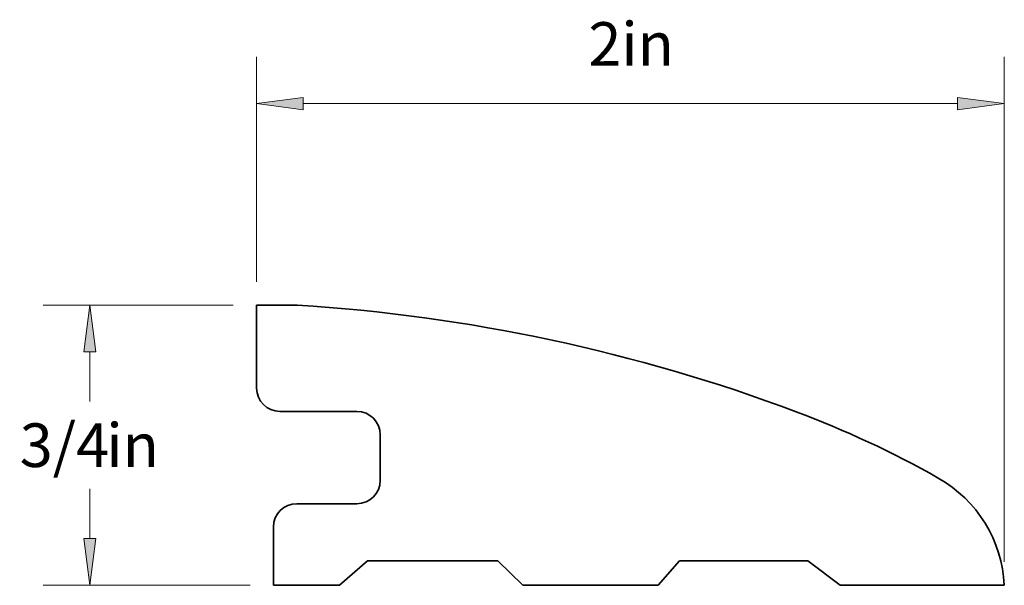
# Paper-space layout 'Paper 1' of a CAD drawing. Extents: x 3.79 to 6.43, y 1.75 to 6.84.
import ezdxf
from ezdxf.enums import TextEntityAlignment as Align

# ---------------------------------------------------------------- set-up
doc = ezdxf.new("R2010")
doc.units = 0
doc.header["$MEASUREMENT"] = 0
doc.layers.get('0').update_dxf_attribs({"lineweight": 0})
doc.styles.add('_TCW_TXTSTY_1', font='TIMES.TTF')
doc.dimstyles.get("Standard").update_dxf_attribs({"dimtxt": 0.116667, "dimasz": 0.125, "dimexe": 0.125, "dimexo": 0.0625, "dimgap": 0.0625, "dimtad": 1, "dimtih": 1, "dimtoh": 1, "dimdec": 4, "dimrnd": 0.0001, "dimzin": 0, "dimdsep": 46, "dimlunit": 5, "dimtxsty": '_TCW_TXTSTY_1', "dimcen": 0.09, "dimclrd": 7, "dimclre": 7, "dimclrt": 7, "dimadec": 4, "dimazin": 0, "dimtfac": 1, "dimtdec": 4, "dimtix": 1, "dimtmove": 0, "dimatfit": 3, "dimfxl": 1, "dimtolj": 1, "dimtzin": 0, "dimarcsym": 0})

# ---------------------------------------------------------------- blocks, each defined once
blk = doc.blocks.new('*D0')
at = {"linetype": 'Continuous'}
for points in [[(3.9823, 6.0802), (3.966, 5.9552), (3.9985, 5.9552)], [(3.9823, 5.3302), (3.9985, 5.4552), (3.966, 5.4552)]]:
    blk.add_hatch(color=7, dxfattribs=at).paths.add_polyline_path(points)
at = {"color": 7, "linetype": 'Continuous', "lineweight": 0}
for p, q in [((4.3655, 6.0802), (3.8573, 6.0802)), ((4.4108, 5.3302), (3.8573, 5.3302))]:
    blk.add_line(p, q, dxfattribs=at)
at = {"color": 7, "linetype": 'Continuous'}
for points in [[(3.9823, 6.0802), (3.966, 5.9552), (3.9985, 5.9552), (3.9823, 6.0802)], [(3.9823, 5.9552), (3.9823, 5.9552), (3.9823, 5.9552), (3.9823, 5.8219)], [(3.9823, 5.4552), (3.9823, 5.4552), (3.9823, 5.4552), (3.9823, 5.5886)], [(3.9823, 5.3302), (3.9985, 5.4552), (3.966, 5.4552), (3.9823, 5.3302)]]:
    blk.add_lwpolyline(points, dxfattribs=at)
at = {"color": 7, "linetype": 'Continuous', "style": '_TCW_TXTSTY_1'}
blk.add_text('3/4', height=0.11667, dxfattribs=at).set_placement((3.914, 5.7052), align=Align.MIDDLE_CENTER)
blk.add_text('in', height=0.11667, dxfattribs=at).set_placement((4.0261, 5.7636), align=Align.TOP_LEFT)
blk = doc.blocks.new('*D1')
at = {"linetype": 'Continuous'}
for points in [[(4.428, 6.6193), (4.553, 6.603), (4.553, 6.6355)], [(6.4285, 6.6193), (6.3035, 6.6355), (6.3035, 6.603)]]:
    blk.add_hatch(color=7, dxfattribs=at).paths.add_polyline_path(points)
at = {"color": 7, "linetype": 'Continuous', "lineweight": 0}
for p, q in [((4.428, 6.1427), (4.428, 6.7443)), ((6.4285, 5.3927), (6.4285, 6.7443))]:
    blk.add_line(p, q, dxfattribs=at)
at = {"color": 7, "linetype": 'Continuous'}
for points in [[(4.428, 6.6193), (4.553, 6.603), (4.553, 6.6355), (4.428, 6.6193)], [(4.553, 6.6193), (4.553, 6.6193), (4.553, 6.6193), (5.4283, 6.6193)], [(6.3035, 6.6193), (6.3035, 6.6193), (6.3035, 6.6193), (5.4283, 6.6193)], [(6.4285, 6.6193), (6.3035, 6.6355), (6.3035, 6.603), (6.4285, 6.6193)]]:
    blk.add_lwpolyline(points, dxfattribs=at)
at = {"color": 7, "linetype": 'Continuous', "style": '_TCW_TXTSTY_1'}
blk.add_text('2', height=0.1167, dxfattribs=at).set_placement((5.36, 6.779), align=Align.MIDDLE_CENTER)
blk.add_text('in', height=0.11667, dxfattribs=at).set_placement((5.4039, 6.8373), align=Align.TOP_LEFT)

psp = doc.layouts.new('Paper 1')

# ---------------------------------------------------------------- linework, layer by layer
at = {"color": 7, "linetype": 'Continuous', "lineweight": 35}
for p, q in [((4.428036, 6.080225), (4.536477, 6.080225)), ((4.428036, 6.080225), (4.428036, 5.858122)), ((4.490536, 5.795622), (4.696614, 5.795622)), ((4.759114, 5.733122), (4.759114, 5.611237)), ((4.535786, 5.548737), (4.696614, 5.548737)), ((4.473286, 5.486237), (4.473286, 5.330225)), ((4.650367, 5.330225), (4.724824, 5.395903)), ((5.073598, 5.395903), (4.724824, 5.395903)), ((5.073598, 5.395903), (5.140218, 5.330225)), ((5.502708, 5.330225), (5.55953, 5.395903)), ((5.55953, 5.395903), (5.903161, 5.395903)), ((5.903161, 5.395903), (5.989375, 5.330225)), ((4.650367, 5.330225), (4.473286, 5.330225)), ((5.502708, 5.330225), (5.140218, 5.330225)), ((5.989375, 5.330225), (6.428547, 5.330225))]:
    psp.add_line(p, q, dxfattribs=at)
for centre, radius, start, end in [((4.248053, 1.464546), 4.624682, 69.448722, 86.424363), ((4.490536, 5.858122), 0.0625, 180, 270), ((4.696614, 5.733122), 0.0625, 0, 90), ((4.932835, 3.291095), 2.673988, 60.442809, 69.448716), ((4.696614, 5.611237), 0.0625, -90, 0), ((6.079507, 5.313118), 0.349459, 2.805842, 60.442809), ((4.535786, 5.486237), 0.0625, 90, 180)]:
    psp.add_arc(centre, radius, start, end, dxfattribs=at)

# ---------------------------------------------------------------- dimensions: what is measured, and where the dimension line sits
at = {"color": 7, "linetype": 'Continuous'}
dim = psp.add_linear_dim(base=(6.428547, 6.619287), p1=(4.428036, 6.080225), p2=(6.428547, 5.330225), dimstyle='STANDARD', override={"dimpost": '<>in'}, dxfattribs=at)
dim.commit()
dim.dimension.update_dxf_attribs({"geometry": '*D1', "text_midpoint": (5.428291, 6.779009)})
dim = psp.add_linear_dim(base=(3.982251, 5.330225), p1=(4.428036, 6.080225), p2=(4.473286, 5.330225), angle=270, dimstyle='STANDARD', override={"dimpost": '<>in'}, dxfattribs=at)
dim.commit()
dim.dimension.update_dxf_attribs({"geometry": '*D0', "text_midpoint": (3.982251, 5.705225)})

doc.saveas('drawing.dxf')
